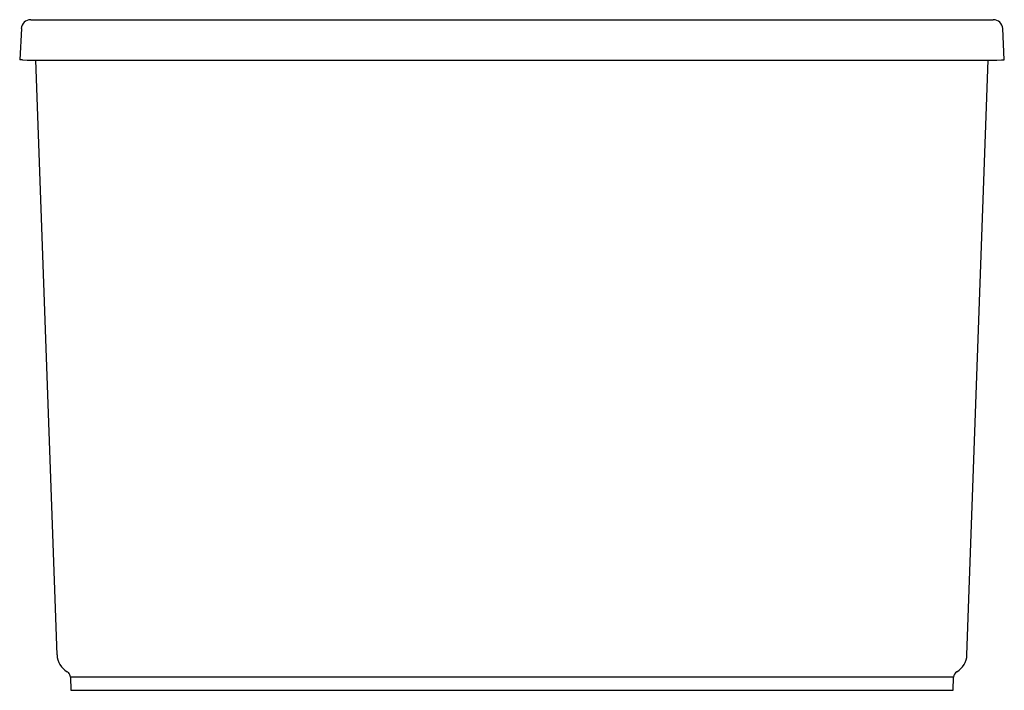
# Model space of a CAD drawing. Units: inches. Extents: x 3511.5 to 3548, y 129.2 to 154.1.
import ezdxf

# ---------------------------------------------------------------- set-up
doc = ezdxf.new("R2010")
doc.units = ezdxf.units.IN
doc.header["$LTSCALE"] = 0.64311
doc.header["$MEASUREMENT"] = 0
doc.layers.get('0').update_dxf_attribs({"color": 255, "linetype": 'CONTINUOUS'})
doc.layers.get('Defpoints').update_dxf_attribs({"linetype": 'CONTINUOUS'})
doc.styles.get("Standard").update_dxf_attribs({"font": 'txt', "width": 0.8})

msp = doc.modelspace()

# ---------------------------------------------------------------- linework, layer by layer
for p, q in [((3511.883, 154.091), (3547.566, 154.091)), ((3511.534, 153.759), (3511.473, 152.599)), ((3547.976, 152.599), (3547.916, 153.759)), ((3511.573, 152.599), (3511.473, 152.599)), ((3511.573, 152.599), (3511.748, 152.59)), ((3511.748, 152.59), (3547.701, 152.59)), ((3512.858, 130.528), (3512.074, 152.59)), ((3546.592, 130.528), (3547.38, 152.59)), ((3547.701, 152.59), (3547.876, 152.599)), ((3547.876, 152.599), (3547.976, 152.599)), ((3513.356, 129.701), (3513.373, 129.216)), ((3546.093, 129.701), (3513.356, 129.701)), ((3546.076, 129.216), (3546.093, 129.701)), ((3513.373, 129.216), (3546.076, 129.216))]:
    msp.add_line(p, q)
for centre, radius, start, end in [((3511.883, 153.741), 0.35, 90, 177), ((3547.566, 153.741), 0.35, 3, 90), ((3513.602, 130.554), 0.745, 181.9982, 240.2121), ((3545.848, 130.554), 0.745, 299.7802, 358), ((3513.108, 129.692), 0.248, 45.97, 60.2108), ((3513.108, 129.693), 0.248, 1.9807, 45.9681), ((3546.341, 129.692), 0.248, 119.78, 177.9999)]:
    msp.add_arc(centre, radius, start, end)

# ---------------------------------------------------------------- texts
at = {"layer": 'Defpoints'}
for tag, p, s in [('MODELNUMBER', (3529.72, 129.221), 'K-1966-GHW'), ('TRADENAME', (3529.72, 129.22), ''), ('PRODUCT', (3529.72, 129.218), 'BATH')]:
    msp.add_attdef(tag, p, s, height=0.001, dxfattribs=at)

doc.saveas('drawing.dxf')
